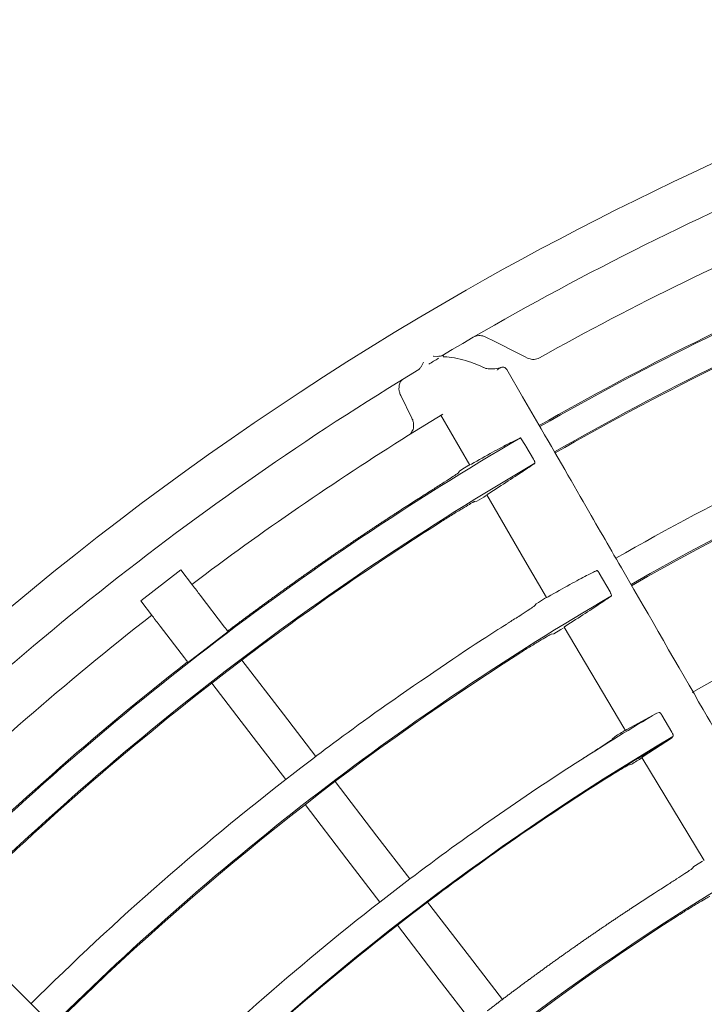
# Model space of a CAD drawing. Extents: x 0 to 420, y 0 to 297.
# Drawn here: x 107 to 111, y 234 to 240 of the extents above; entities that cross this region are included whole.
import ezdxf

# ---------------------------------------------------------------- set-up
doc = ezdxf.new("R2010")
doc.units = 0
doc.layers.add('M0', color=3, linetype='CONTINUOUS')

msp = doc.modelspace()

# ---------------------------------------------------------------- linework, layer by layer
at = {"layer": 'M0', "color": 1, "linetype": 'CONTINUOUS', "lineweight": 13}
for p, q in [((109.40294, 238.165739), (109.392898, 238.170777)), ((109.434223, 238.150044), (109.40294, 238.165739)), ((109.58471, 238.074543), (109.434223, 238.150044)), ((109.105431, 238.063156), (109.105801, 238.063135)), ((109.105801, 238.063135), (109.128176, 238.062135)), ((109.160197, 238.061647), (109.160448, 238.061638)), ((109.160448, 238.061638), (109.161078, 238.061604)), ((109.613475, 238.060111), (109.58471, 238.074543)), ((109.626987, 238.053332), (109.613475, 238.060111)), ((109.041842, 238.013013), (109.050649, 238.030034)), ((109.050649, 238.030034), (109.050816, 238.030365)), ((109.382846, 238.001301), (109.384216, 238.000598)), ((109.51295, 237.98984), (109.599531, 237.839878)), ((108.925204, 237.846953), (108.987577, 237.720901)), ((109.599531, 237.839878), (109.702562, 237.661424)), ((109.157808, 237.743282), (108.969208, 237.626975)), ((109.14801, 237.737383), (109.306903, 237.461988)), ((109.615212, 237.570792), (109.587706, 237.612561)), ((109.615212, 237.570792), (109.61829, 237.565777)), ((109.659898, 237.493692), (109.61829, 237.565777)), ((109.302759, 237.460869), (109.263357, 237.436617)), ((109.308386, 237.462558), (109.30764, 237.462409)), ((109.316149, 237.466838), (109.308386, 237.462558)), ((109.250391, 237.428526), (109.242501, 237.417644)), ((109.263357, 237.436617), (109.250391, 237.428526)), ((109.34627, 237.261733), (109.384855, 237.285125)), ((109.384855, 237.285125), (109.398616, 237.293509)), ((109.402059, 237.29706), (109.611394, 236.934236)), ((109.333233, 237.259749), (109.34627, 237.261733)), ((109.611394, 236.934236), (109.732619, 236.72943)), ((107.709124, 236.881718), (107.486985, 236.711265)), ((107.709124, 236.881718), (107.773988, 236.797185)), ((110.083325, 236.760021), (110.023473, 236.863726)), ((107.816232, 236.742133), (107.9514, 236.565978)), ((109.740603, 236.733589), (109.732845, 236.7293)), ((107.486985, 236.711265), (107.551849, 236.626732)), ((109.674861, 236.695185), (109.667051, 236.684347)), ((109.686694, 236.70259), (109.674861, 236.695185)), ((109.726008, 236.726863), (109.686694, 236.70259)), ((109.732845, 236.7293), (109.732176, 236.729169)), ((107.594093, 236.57168), (107.729261, 236.395525)), ((109.508552, 236.580987), (109.490495, 236.569488)), ((107.800697, 236.410739), (107.970797, 236.540699)), ((109.759245, 236.527352), (109.772156, 236.529343)), ((109.772156, 236.529343), (109.81078, 236.552836)), ((109.81078, 236.552836), (109.823255, 236.560459)), ((109.829508, 236.565739), (110.15901, 236.009057)), ((107.748658, 236.370246), (107.800697, 236.410739)), ((108.047044, 236.383838), (107.963536, 236.320187)), ((108.047044, 236.383838), (108.276146, 236.085266)), ((107.963536, 236.320187), (107.88044, 236.255998)), ((107.88044, 236.255999), (108.109543, 235.957426)), ((108.276146, 236.085266), (108.456162, 235.850665)), ((110.341947, 236.090578), (110.176643, 235.99901)), ((110.355557, 236.093112), (110.341947, 236.090578)), ((110.425663, 235.984022), (110.37035, 236.079385)), ((110.15901, 236.009057), (110.167904, 235.994418)), ((110.169031, 235.994809), (110.168442, 235.994742)), ((110.176643, 235.99901), (110.169031, 235.994809)), ((108.109543, 235.957426), (108.289558, 235.722824)), ((110.110938, 235.96084), (110.095721, 235.945229)), ((110.266769, 235.849527), (110.422771, 235.951327)), ((110.422771, 235.951327), (110.430891, 235.961232)), ((110.182575, 235.801591), (110.202887, 235.80808)), ((110.259187, 235.844154), (110.604262, 235.276126)), ((108.562675, 235.711855), (108.794145, 235.410197)), ((108.39607, 235.584015), (108.627541, 235.282357)), ((108.794145, 235.410197), (108.976036, 235.173153)), ((108.627541, 235.282357), (108.809432, 235.045313)), ((110.595469, 235.272156), (110.556313, 235.247904)), ((110.546352, 235.241652), (110.539709, 235.232246)), ((110.556313, 235.247904), (110.546352, 235.241652)), ((108.809431, 235.045313), (108.976036, 235.173153)), ((110.400233, 235.140591), (110.363772, 235.117209)), ((109.074047, 235.045422), (108.990516, 234.9818)), ((109.074047, 235.045422), (109.305525, 234.743755)), ((108.990516, 234.9818), (108.907442, 234.917582)), ((108.907442, 234.917582), (109.13892, 234.615915)), ((109.305525, 234.743755), (109.487427, 234.506695)), ((109.13892, 234.615915), (109.320822, 234.378856))]:
    msp.add_line(p, q, dxfattribs=at)
for centre, radius, start, end in [((117.854044, 223.430665), 17.272403, 107.267764, 119.732238), ((117.854054, 223.430636), 17.027433, 106.229552, 120.734794), ((117.854074, 223.430594), 16.415269, 105.236982, 119.804541), ((117.854057, 223.430636), 16.253548, 105.243201, 119.802621), ((117.853972, 223.430812), 16.747239, 112.978935, 119.165435), ((117.854213, 223.430304), 16.4223, 112.988512, 119.804542), ((117.854088, 223.43057), 17.272507, 119.732207, 152.267789), ((117.854132, 223.430478), 16.247109, 112.870317, 119.802494), ((117.854071, 223.430609), 15.406579, 105.257021, 119.791766), ((117.854091, 223.430558), 15.400019, 107.502003, 119.796884), ((117.810975, 223.502637), 16.940123, 120.809676, 121.023754), ((117.854041, 223.430626), 17.027435, 121.229555, 135.734796), ((117.854125, 223.430489), 15.575096, 112.500021, 119.795391), ((117.854048, 223.430619), 16.415233, 120.236969, 134.80456), ((117.854459, 223.430023), 16.748169, 122.040647, 127.020923), ((117.854044, 223.430627), 16.253549, 120.243205, 134.802623), ((121.634281, 217.467276), 23.482512, 122.360034, 122.388406), ((117.85391, 223.430804), 16.246714, 122.381748, 127.129712), ((117.85411, 223.43053), 14.721053, 112.908705, 119.799986), ((-1291.892556, -837.255063), 1764.27171, 37.499043, 37.501297), ((117.854111, 223.430536), 15.406662, 120.257047, 134.791712), ((117.854456, 223.430155), 16.748061, 127.979088, 134.165282), ((-1292.114695, -837.425516), 1764.27171, 37.499043, 37.501297), ((119.221413, 221.284045), 18.120031, 122.481375, 122.524783), ((-197.299758, 2.320581), 384.771589, 37.497375, 37.50212), ((117.854037, 223.430628), 15.399931, 122.501956, 134.796907), ((117.854299, 223.430325), 16.422331, 127.988518, 134.804538), ((-197.521897, 2.150128), 384.771589, 37.497375, 37.50212), ((117.854039, 223.430634), 16.246928, 127.870296, 134.80255), ((117.855927, 223.427601), 14.7245, 120.68412, 122.613485), ((117.743887, 223.609756), 14.519338, 121.455074, 121.715992), ((117.854052, 223.43062), 14.564325, 120.64259, 134.779735), ((117.855971, 223.427506), 14.563603, 120.690188, 122.629371), ((117.854369, 223.430175), 14.721492, 122.613776, 127.091271), ((117.866289, 223.410867), 14.574589, 121.459707, 121.722499), ((117.854219, 223.43043), 15.575199, 127.500072, 134.795392), ((117.854244, 223.430349), 14.560278, 122.62968, 127.086773), ((117.854102, 223.430556), 13.712644, 120.286715, 134.766011), ((117.391125, 224.151854), 13.023928, 122.654536, 122.720812), ((117.854055, 223.4306), 14.720963, 127.90865, 134.799973), ((117.854092, 223.430567), 13.706012, 122.671946, 134.792091), ((117.85393, 223.430746), 14.559771, 127.91313, 134.799873)]:
    msp.add_arc(centre, radius, start, end, dxfattribs=at)
at = {"layer": 'M0', "color": 1, "linetype": 'CONTINUOUS', "lineweight": 13, "extrusion": (0, 0, -1)}
for points, knots in [([(109.392898, 238.170777), (109.383909, 238.17422), (109.37492, 238.177662), (109.364668, 238.178139), (109.354416, 238.178617), (109.3429, 238.176129), (109.335021, 238.173006), (109.331394, 238.171569), (109.328537, 238.169997), (109.326723, 238.168956), (109.32663, 238.168903), (109.32654, 238.168851), (109.32645, 238.1688)], [0, 0, 0, 0, 1, 1, 1, 2, 2, 2, 3, 3, 3, 4, 4, 4, 4]), ([(109.128176, 238.062135), (109.128467, 238.062135), (109.128758, 238.062135), (109.129074, 238.062144), (109.132957, 238.06225), (109.140661, 238.063686), (109.145426, 238.064601), (109.147601, 238.065019), (109.149164, 238.065328), (109.150328, 238.065738), (109.150934, 238.065951), (109.151432, 238.066191), (109.151929, 238.066432)], [0, 0, 0, 0, 1, 1, 1, 2, 2, 2, 3, 3, 3, 4, 4, 4, 4]), ([(109.162178, 238.064057), (109.162154, 238.06408), (109.162129, 238.064103), (109.162104, 238.064127), (109.16117, 238.065011), (109.159412, 238.06719), (109.158497, 238.068496), (109.15811, 238.069047), (109.157874, 238.069442), (109.157638, 238.069837)], [0, 0, 0, 0, 1, 1, 1, 2, 2, 2, 3, 3, 3, 3]), ([(109.382875, 238.001483), (109.353434, 238.014904), (109.323992, 238.028326), (109.284639, 238.039546), (109.245286, 238.050767), (109.196023, 238.059787), (109.168426, 238.060732), (109.165846, 238.060821), (109.163455, 238.060839), (109.161064, 238.060856)], [0, 0, 0, 0, 1, 1, 1, 2, 2, 2, 3, 3, 3, 3]), ([(109.626987, 238.053332), (109.635879, 238.049892), (109.644771, 238.046453), (109.655058, 238.045978), (109.665345, 238.045503), (109.677026, 238.047991), (109.684889, 238.051113), (109.688055, 238.05237), (109.690602, 238.05373), (109.692217, 238.054622), (109.69231, 238.054673), (109.692401, 238.054723), (109.692491, 238.054773)], [0, 0, 0, 0, 1, 1, 1, 2, 2, 2, 3, 3, 3, 4, 4, 4, 4]), ([(109.025858, 237.990733), (109.026765, 237.991412), (109.027673, 237.992091), (109.028647, 237.993072), (109.030117, 237.994552), (109.03174, 237.996721), (109.033648, 237.999618), (109.036072, 238.0033), (109.038957, 238.008156), (109.041842, 238.013013)], [0, 0, 0, 0, 1, 1, 1, 2, 2, 2, 3, 3, 3, 3]), ([(109.481838, 238.002764), (109.479181, 238.001703), (109.476523, 238.000643), (109.473131, 237.999617), (109.464053, 237.996873), (109.449709, 237.994382), (109.436482, 237.99349), (109.423255, 237.992598), (109.411144, 237.993307), (109.402208, 237.995187), (109.39487, 237.996731), (109.389673, 237.999066), (109.384476, 238.0014)], [0, 0, 0, 0, 1, 1, 1, 2, 2, 2, 3, 3, 3, 4, 4, 4, 4]), ([(109.458348, 237.98645), (109.458428, 237.986538), (109.458509, 237.986626), (109.458593, 237.986716), (109.461427, 237.989762), (109.467727, 237.995058), (109.472885, 237.99825), (109.478043, 238.001441), (109.48206, 238.002527), (109.485874, 238.003033), (109.489689, 238.003539), (109.493302, 238.003466), (109.496623, 238.002744), (109.499944, 238.002023), (109.502974, 238.000654), (109.505647, 237.998396), (109.50832, 237.996137), (109.510635, 237.992989), (109.51295, 237.98984)], [0, 0, 0, 0, 1, 1, 1, 2, 2, 2, 3, 3, 3, 4, 4, 4, 5, 5, 5, 6, 6, 6, 6]), ([(108.925204, 237.846953), (108.922534, 237.853635), (108.919863, 237.860317), (108.91814, 237.866535), (108.916417, 237.872752), (108.915639, 237.878506), (108.915682, 237.885665), (108.915726, 237.892823), (108.916588, 237.901386), (108.918572, 237.908717), (108.920555, 237.916048), (108.923659, 237.922147), (108.927204, 237.926745), (108.930749, 237.931344), (108.934734, 237.934443), (108.93872, 237.937541)], [0, 0, 0, 0, 1, 1, 1, 2, 2, 2, 3, 3, 3, 4, 4, 4, 5, 5, 5, 5]), ([(108.987577, 237.720901), (108.990241, 237.714299), (108.992906, 237.707696), (108.994549, 237.70146), (108.996192, 237.695223), (108.996815, 237.689351), (108.996839, 237.682419), (108.996864, 237.675487), (108.99629, 237.667494), (108.993413, 237.659156), (108.990535, 237.650819), (108.985355, 237.642136), (108.980665, 237.636608), (108.9766, 237.631817), (108.972904, 237.629396), (108.969208, 237.626975)], [0, 0, 0, 0, 1, 1, 1, 2, 2, 2, 3, 3, 3, 4, 4, 4, 5, 5, 5, 5]), ([(109.702562, 237.661424), (109.802973, 237.487508), (109.903383, 237.313592), (109.978325, 237.183789), (110.053267, 237.053985), (110.10274, 236.968294), (110.192372, 236.813048), (110.311909, 236.606002), (110.502872, 236.275246), (110.62057, 236.071388), (110.708865, 235.918456), (110.755928, 235.83694), (110.834722, 235.700465), (110.939806, 235.518453), (111.101328, 235.238689), (111.26313, 234.958441), (111.424931, 234.678193), (111.587011, 234.397462), (111.691689, 234.216155), (111.73095, 234.148152), (111.762136, 234.094136), (111.798848, 234.030549), (111.896765, 233.860952), (112.033992, 233.623267), (112.227563, 233.287994), (112.485743, 232.840813), (112.844154, 232.220026), (113.085279, 231.802385), (113.266164, 231.489084), (113.381046, 231.290103), (113.514234, 231.059414), (113.647422, 230.828725), (113.798917, 230.566329), (113.943233, 230.316366), (114.087548, 230.066404), (114.224686, 229.828875), (114.372261, 229.573267), (114.519837, 229.317659), (114.67785, 229.043973), (114.801309, 228.830135), (114.924768, 228.616298), (115.013674, 228.462308), (115.10258, 228.308318)], [0, 0, 0, 0, 1, 1, 1, 2, 2, 2, 3, 3, 3, 4, 4, 4, 5, 5, 5, 6, 6, 6, 7, 7, 7, 8, 8, 8, 9, 9, 9, 10, 10, 10, 11, 11, 11, 12, 12, 12, 13, 13, 13, 14, 14, 14, 14]), ([(109.587706, 237.612561), (109.568964, 237.603453), (109.550222, 237.594344), (109.525326, 237.581539), (109.500431, 237.568733), (109.469384, 237.55223), (109.433495, 237.532497), (109.397607, 237.512764), (109.356878, 237.489801), (109.316149, 237.466838)], [0, 0, 0, 0, 1, 1, 1, 2, 2, 2, 3, 3, 3, 3]), ([(109.659898, 237.493692), (109.661034, 237.491641), (109.66217, 237.489588), (109.663184, 237.487578), (109.664198, 237.485568), (109.66509, 237.483598), (109.66582, 237.481788), (109.666549, 237.479977), (109.667115, 237.478325), (109.667528, 237.476918), (109.66794, 237.47551), (109.668199, 237.474346), (109.668105, 237.47348), (109.668042, 237.472892), (109.667818, 237.472441), (109.667594, 237.47199)], [0, 0, 0, 0, 1, 1, 1, 2, 2, 2, 3, 3, 3, 4, 4, 4, 5, 5, 5, 5]), ([(109.410389, 237.302866), (109.448187, 237.327325), (109.485985, 237.351783), (109.520542, 237.374219), (109.555099, 237.396655), (109.586416, 237.417068), (109.610702, 237.433249), (109.633968, 237.448752), (109.650781, 237.460371), (109.667594, 237.47199)], [0, 0, 0, 0, 1, 1, 1, 2, 2, 2, 3, 3, 3, 3]), ([(109.242501, 237.417644), (109.238818, 237.41486), (109.235136, 237.412077), (109.23046, 237.408807), (109.222715, 237.403389), (109.212244, 237.396636), (109.199462, 237.388398), (109.186679, 237.380159), (109.171583, 237.370434), (109.153064, 237.358602), (109.134545, 237.34677), (109.112602, 237.33283), (109.09672, 237.32275), (109.083556, 237.314396), (109.074555, 237.308692), (109.065554, 237.302989)], [0, 0, 0, 0, 1, 1, 1, 2, 2, 2, 3, 3, 3, 4, 4, 4, 5, 5, 5, 5]), ([(109.055734, 237.296763), (108.999012, 237.260466), (108.94229, 237.224169), (108.90847, 237.202216), (108.905299, 237.200158), (108.90233, 237.198226), (108.8993, 237.196255), (108.89627, 237.194283), (108.89318, 237.192273), (108.890133, 237.190288), (108.887087, 237.188304), (108.884084, 237.186346), (108.880971, 237.184315), (108.877858, 237.182283), (108.874634, 237.180179), (108.871813, 237.178336), (108.868991, 237.176492), (108.866571, 237.17491), (108.862658, 237.172349), (108.857442, 237.168935), (108.849574, 237.16378), (108.844361, 237.16036), (108.840451, 237.157796), (108.838035, 237.156207), (108.835219, 237.154356), (108.832403, 237.152505), (108.829188, 237.150392), (108.826081, 237.148347), (108.822974, 237.146302), (108.819975, 237.144326), (108.816946, 237.142331), (108.813918, 237.140335), (108.810861, 237.138319), (108.807815, 237.136309), (108.804769, 237.134299), (108.801734, 237.132293), (108.798689, 237.130281), (108.795645, 237.128268), (108.792591, 237.126248), (108.789567, 237.124247), (108.786542, 237.122245), (108.783548, 237.120262), (108.780448, 237.118206), (108.777348, 237.116151), (108.774142, 237.114023), (108.771335, 237.112159), (108.768527, 237.110296), (108.766118, 237.108697), (108.762224, 237.106107), (108.757033, 237.102655), (108.749203, 237.097442), (108.744015, 237.093985), (108.740125, 237.091392), (108.73772, 237.089786), (108.734917, 237.087914), (108.732115, 237.086042), (108.728915, 237.083904), (108.725823, 237.081837), (108.722731, 237.07977), (108.719746, 237.077772), (108.716733, 237.075755), (108.713721, 237.073737), (108.71068, 237.071699), (108.707647, 237.069665), (108.704614, 237.067631), (108.701589, 237.065602), (108.698565, 237.063571), (108.695541, 237.06154), (108.692517, 237.059507), (108.689487, 237.05747), (108.686457, 237.055432), (108.683421, 237.053389), (108.680413, 237.051363), (108.677406, 237.049338), (108.674427, 237.04733), (108.671344, 237.04525), (108.66826, 237.04317), (108.665071, 237.041017), (108.662278, 237.039131), (108.659486, 237.037246), (108.657089, 237.035627), (108.653216, 237.033006), (108.648052, 237.029512), (108.640265, 237.024238), (108.635105, 237.020739), (108.631235, 237.018114), (108.628844, 237.016489), (108.626056, 237.014595), (108.623269, 237.012701), (108.620086, 237.010538), (108.617011, 237.008446), (108.613935, 237.006354), (108.610966, 237.004333), (108.607969, 237.002291), (108.604972, 237.000249), (108.601947, 236.998186), (108.598932, 236.996129), (108.595917, 236.994072), (108.592913, 236.992021), (108.589899, 236.989962), (108.586885, 236.987904), (108.583863, 236.985837), (108.58087, 236.98379), (108.577877, 236.981742), (108.574914, 236.979713), (108.571845, 236.97761), (108.568777, 236.975508), (108.565603, 236.973331), (108.562825, 236.971425), (108.560046, 236.969518), (108.557662, 236.967882), (108.553808, 236.965233), (108.548671, 236.961701), (108.540922, 236.956369), (108.535788, 236.952833), (108.531938, 236.950181), (108.529558, 236.948538), (108.526784, 236.946623), (108.524011, 236.944709), (108.520844, 236.942523), (108.517783, 236.940409), (108.514723, 236.938294), (108.51177, 236.936251), (108.508788, 236.934187), (108.505806, 236.932123), (108.502796, 236.930038), (108.499797, 236.92796), (108.496797, 236.925881), (108.493807, 236.923808), (108.490808, 236.921727), (108.48781, 236.919646), (108.484803, 236.917557), (108.481825, 236.915488), (108.478848, 236.913418), (108.475899, 236.911368), (108.472846, 236.909243), (108.469793, 236.907118), (108.466636, 236.904918), (108.463871, 236.902991), (108.461106, 236.901065), (108.458734, 236.899411), (108.4549, 236.896734), (108.449789, 236.893165), (108.442079, 236.887776), (108.436971, 236.884202), (108.43314, 236.881522), (108.430772, 236.879862), (108.428013, 236.877927), (108.425253, 236.875992), (108.422103, 236.873783), (108.419058, 236.871646), (108.416013, 236.869509), (108.413074, 236.867444), (108.410108, 236.865359), (108.407142, 236.863274), (108.404149, 236.861168), (108.401163, 236.859066), (108.398177, 236.856964), (108.395198, 236.854866), (108.39222, 236.852767), (108.389243, 236.850668), (108.386266, 236.848568), (108.383283, 236.846463), (108.3803, 236.844357), (108.377311, 236.842245), (108.37435, 236.840152), (108.371389, 236.838059), (108.368457, 236.835985), (108.365421, 236.833835), (108.362384, 236.831685), (108.359245, 236.829461), (108.356496, 236.827512), (108.353747, 236.825563), (108.351388, 236.823891), (108.347576, 236.821184), (108.342493, 236.817573), (108.334827, 236.812123), (108.329747, 236.808508), (108.325938, 236.805797), (108.323583, 236.804119), (108.320839, 236.802162), (108.318095, 236.800205), (108.314963, 236.797971), (108.311936, 236.79581), (108.308908, 236.793649), (108.305986, 236.791561), (108.303036, 236.789452), (108.300086, 236.787343), (108.297108, 236.785212), (108.294141, 236.783087), (108.291173, 236.780962), (108.288216, 236.778844), (108.285249, 236.776717), (108.282283, 236.77459), (108.279308, 236.772456), (108.276362, 236.770341), (108.273417, 236.768226), (108.2705, 236.766131), (108.26748, 236.763959), (108.26446, 236.761788), (108.261337, 236.75954), (108.258602, 236.757571), (108.255867, 236.755603), (108.25352, 236.753913), (108.249728, 236.751177), (108.244672, 236.74753), (108.237046, 236.742024), (108.231993, 236.738372), (108.228203, 236.735633), (108.225861, 236.733937), (108.223132, 236.73196), (108.220403, 236.729984), (108.217286, 236.727727), (108.214275, 236.725543), (108.211264, 236.72336), (108.208357, 236.721251), (108.205422, 236.71912), (108.202488, 236.716989), (108.199526, 236.714837), (108.196574, 236.712691), (108.193622, 236.710544), (108.190679, 236.708403), (108.18773, 236.706256), (108.18478, 236.704109), (108.181825, 236.701955), (108.178889, 236.699815), (108.175954, 236.697675), (108.173039, 236.695548), (108.170053, 236.693368), (108.167068, 236.691187), (108.16401, 236.688953), (108.161223, 236.686915), (108.158435, 236.684877), (108.155916, 236.683035), (108.152396, 236.680456)], [0, 0, 0, 0, 1, 1, 1, 2, 2, 2, 3, 3, 3, 4, 4, 4, 5, 5, 5, 6, 6, 6, 7, 7, 7, 8, 8, 8, 9, 9, 9, 10, 10, 10, 11, 11, 11, 12, 12, 12, 13, 13, 13, 14, 14, 14, 15, 15, 15, 16, 16, 16, 17, 17, 17, 18, 18, 18, 19, 19, 19, 20, 20, 20, 21, 21, 21, 22, 22, 22, 23, 23, 23, 24, 24, 24, 25, 25, 25, 26, 26, 26, 27, 27, 27, 28, 28, 28, 29, 29, 29, 30, 30, 30, 31, 31, 31, 32, 32, 32, 33, 33, 33, 34, 34, 34, 35, 35, 35, 36, 36, 36, 37, 37, 37, 38, 38, 38, 39, 39, 39, 40, 40, 40, 41, 41, 41, 42, 42, 42, 43, 43, 43, 44, 44, 44, 45, 45, 45, 46, 46, 46, 47, 47, 47, 48, 48, 48, 49, 49, 49, 50, 50, 50, 51, 51, 51, 52, 52, 52, 53, 53, 53, 54, 54, 54, 55, 55, 55, 56, 56, 56, 57, 57, 57, 58, 58, 58, 59, 59, 59, 60, 60, 60, 61, 61, 61, 62, 62, 62, 63, 63, 63, 64, 64, 64, 65, 65, 65, 66, 66, 66, 67, 67, 67, 68, 68, 68, 69, 69, 69, 70, 70, 70, 71, 71, 71, 72, 72, 72, 73, 73, 73, 74, 74, 74, 75, 75, 75, 76, 76, 76, 77, 77, 77, 78, 78, 78, 78]), ([(109.402475, 237.297302), (109.402319, 237.297262), (109.402164, 237.297221), (109.402058, 237.297206), (109.400964, 237.297049), (109.405252, 237.299598), (109.407526, 237.300997), (109.409279, 237.302075), (109.409834, 237.302471), (109.410389, 237.302866)], [0, 0, 0, 0, 1, 1, 1, 2, 2, 2, 3, 3, 3, 3]), ([(109.152856, 237.151131), (109.172867, 237.163735), (109.192877, 237.176338), (109.211874, 237.188139), (109.23087, 237.199939), (109.248852, 237.210937), (109.264591, 237.220414), (109.28033, 237.22989), (109.293825, 237.237846), (109.305068, 237.244466), (109.314743, 237.250162), (109.322749, 237.254869), (109.328624, 237.257681), (109.330272, 237.25847), (109.331753, 237.259109), (109.333233, 237.259749)], [0, 0, 0, 0, 1, 1, 1, 2, 2, 2, 3, 3, 3, 4, 4, 4, 5, 5, 5, 5]), ([(110.01067, 236.878766), (109.993335, 236.870345), (109.975999, 236.861924), (109.953234, 236.850251), (109.928342, 236.837488), (109.896958, 236.820836), (109.860438, 236.800744), (109.823917, 236.780653), (109.78226, 236.757121), (109.740603, 236.733589)], [0, 0, 0, 0, 1, 1, 1, 2, 2, 2, 3, 3, 3, 3]), ([(110.01067, 236.878766), (110.011256, 236.87869), (110.011842, 236.878614), (110.012464, 236.878271), (110.013307, 236.877808), (110.014215, 236.876856), (110.015227, 236.875691), (110.016239, 236.874525), (110.017355, 236.873147), (110.018621, 236.871352), (110.019886, 236.869556), (110.021302, 236.867346), (110.022229, 236.865827), (110.022744, 236.864985), (110.023108, 236.864355), (110.023473, 236.863726)], [0, 0, 0, 0, 1, 1, 1, 2, 2, 2, 3, 3, 3, 4, 4, 4, 5, 5, 5, 5]), ([(109.836271, 236.570596), (109.873919, 236.595019), (109.911568, 236.619442), (109.9458, 236.641714), (109.980033, 236.663986), (110.010851, 236.684107), (110.034789, 236.70008), (110.057742, 236.715396), (110.07437, 236.7269), (110.090998, 236.738404)], [0, 0, 0, 0, 1, 1, 1, 2, 2, 2, 3, 3, 3, 3]), ([(110.083325, 236.760021), (110.08446, 236.75797), (110.085596, 236.755917), (110.086609, 236.753909), (110.087622, 236.751901), (110.088513, 236.749935), (110.08924, 236.748129), (110.089967, 236.746324), (110.090531, 236.744677), (110.09094, 236.743276), (110.091349, 236.741875), (110.091604, 236.740719), (110.091507, 236.739861), (110.091442, 236.739287), (110.09122, 236.738845), (110.090998, 236.738404)], [0, 0, 0, 0, 1, 1, 1, 2, 2, 2, 3, 3, 3, 4, 4, 4, 5, 5, 5, 5]), ([(108.161223, 236.686915), (108.15873, 236.685092), (108.156237, 236.683269), (108.152396, 236.680456), (108.147275, 236.676705), (108.139759, 236.671194), (108.134755, 236.667521), (108.131001, 236.664766), (108.12866, 236.663045), (108.125941, 236.661046), (108.123221, 236.659046), (108.120125, 236.656767), (108.117131, 236.654563), (108.114137, 236.652358), (108.111245, 236.650227), (108.108326, 236.648075), (108.105407, 236.645922), (108.102461, 236.643748), (108.099525, 236.641581), (108.096589, 236.639413), (108.093663, 236.637251), (108.090728, 236.635081), (108.087794, 236.632911), (108.084851, 236.630733), (108.081936, 236.628575), (108.079021, 236.626418), (108.076135, 236.62428), (108.073147, 236.622065), (108.070159, 236.619849), (108.067069, 236.617556), (108.064363, 236.615547), (108.061658, 236.613539), (108.059336, 236.611815), (108.055585, 236.609024), (108.050582, 236.605303), (108.043038, 236.599686), (108.038039, 236.59596), (108.03429, 236.593166), (108.031972, 236.591436), (108.029272, 236.589419), (108.026572, 236.587403), (108.023489, 236.5851), (108.02051, 236.582873), (108.017531, 236.580646), (108.014656, 236.578494), (108.011752, 236.57632), (108.008849, 236.574146), (108.005919, 236.571951), (108.003, 236.569762), (108.000081, 236.567574), (107.997174, 236.565393), (107.99425, 236.563198), (107.991327, 236.561003), (107.988387, 236.558795), (107.985506, 236.556629), (107.982626, 236.554463), (107.979804, 236.55234), (107.976969, 236.550206), (107.974133, 236.548071), (107.971284, 236.545924), (107.968435, 236.543777)], [0, 0, 0, 0, 1, 1, 1, 2, 2, 2, 3, 3, 3, 4, 4, 4, 5, 5, 5, 6, 6, 6, 7, 7, 7, 8, 8, 8, 9, 9, 9, 10, 10, 10, 11, 11, 11, 12, 12, 12, 13, 13, 13, 14, 14, 14, 15, 15, 15, 16, 16, 16, 17, 17, 17, 18, 18, 18, 19, 19, 19, 20, 20, 20, 20]), ([(109.667051, 236.684347), (109.663387, 236.681568), (109.659722, 236.678788), (109.655049, 236.675509), (109.647301, 236.670073), (109.636778, 236.663263), (109.624125, 236.655077), (109.611472, 236.646891), (109.596687, 236.637329), (109.577849, 236.625246), (109.55901, 236.613163), (109.536116, 236.598559), (109.521655, 236.589339), (109.516601, 236.586116), (109.512576, 236.583552), (109.508552, 236.580987)], [0, 0, 0, 0, 1, 1, 1, 2, 2, 2, 3, 3, 3, 4, 4, 4, 5, 5, 5, 5]), ([(109.828346, 236.565043), (109.828221, 236.565011), (109.828095, 236.564978), (109.828005, 236.564963), (109.826856, 236.564771), (109.831189, 236.567355), (109.833464, 236.568759), (109.835185, 236.569822), (109.835728, 236.570209), (109.836271, 236.570596)], [0, 0, 0, 0, 1, 1, 1, 2, 2, 2, 3, 3, 3, 3]), ([(109.478918, 236.562111), (109.435882, 236.534657), (109.392846, 236.507202), (109.337761, 236.471009), (109.190836, 236.374473), (108.958191, 236.215772), (108.783048, 236.091419), (108.607906, 235.967066), (108.490265, 235.87706), (108.372624, 235.787054)], [0, 0, 0, 0, 1, 1, 1, 2, 2, 2, 3, 3, 3, 3]), ([(109.579217, 236.418516), (109.599186, 236.431149), (109.619156, 236.443783), (109.638116, 236.455611), (109.657077, 236.467438), (109.675028, 236.47846), (109.690737, 236.487955), (109.706446, 236.497449), (109.719912, 236.505416), (109.731133, 236.512045), (109.740786, 236.517747), (109.748778, 236.522459), (109.754642, 236.525277), (109.756288, 236.526068), (109.757766, 236.52671), (109.759245, 236.527352)], [0, 0, 0, 0, 1, 1, 1, 2, 2, 2, 3, 3, 3, 4, 4, 4, 5, 5, 5, 5]), ([(110.355557, 236.093112), (110.356549, 236.09305), (110.357541, 236.092989), (110.358709, 236.092448), (110.359893, 236.0919), (110.361258, 236.090859), (110.362649, 236.089532), (110.36404, 236.088205), (110.365458, 236.086594), (110.366746, 236.084855), (110.368034, 236.083116), (110.369192, 236.081251), (110.37035, 236.079385)], [0, 0, 0, 0, 1, 1, 1, 2, 2, 2, 3, 3, 3, 4, 4, 4, 4]), ([(110.425663, 235.984022), (110.426742, 235.982012), (110.427822, 235.980002), (110.428716, 235.978006), (110.42961, 235.976009), (110.430319, 235.974026), (110.430855, 235.97217), (110.431391, 235.970314), (110.431755, 235.968585), (110.431903, 235.966992), (110.432052, 235.965399), (110.431986, 235.96394), (110.431698, 235.962922), (110.431499, 235.96222), (110.431195, 235.961726), (110.430891, 235.961232)], [0, 0, 0, 0, 1, 1, 1, 2, 2, 2, 3, 3, 3, 4, 4, 4, 5, 5, 5, 5]), ([(110.095721, 235.945229), (110.091574, 235.942143), (110.087426, 235.939057), (110.082091, 235.935351), (110.073911, 235.929668), (110.062939, 235.922527), (110.0498, 235.913997), (110.036661, 235.905467), (110.021355, 235.895547), (110.002606, 235.883475), (109.983857, 235.871404), (109.961666, 235.857181), (109.946049, 235.847178), (109.935216, 235.84024), (109.927547, 235.835332), (109.919877, 235.830423)], [0, 0, 0, 0, 1, 1, 1, 2, 2, 2, 3, 3, 3, 4, 4, 4, 5, 5, 5, 5]), ([(110.259248, 235.844192), (110.259088, 235.844149), (110.258928, 235.844106), (110.258821, 235.844091), (110.257743, 235.843932), (110.262073, 235.846524), (110.264269, 235.847887), (110.265752, 235.848807), (110.266261, 235.849167), (110.266769, 235.849527)], [0, 0, 0, 0, 1, 1, 1, 2, 2, 2, 3, 3, 3, 3]), ([(110.003239, 235.692625), (110.023165, 235.705292), (110.043091, 235.717958), (110.062016, 235.729814), (110.080941, 235.74167), (110.098864, 235.752714), (110.114539, 235.762229), (110.130213, 235.771744), (110.143639, 235.779729), (110.154852, 235.786354), (110.164497, 235.792054), (110.172505, 235.796747), (110.178314, 235.799601), (110.179835, 235.800349), (110.181205, 235.80097), (110.182575, 235.801591)], [0, 0, 0, 0, 1, 1, 1, 2, 2, 2, 3, 3, 3, 4, 4, 4, 5, 5, 5, 5]), ([(110.539709, 235.232246), (110.536038, 235.229455), (110.532367, 235.226663), (110.527807, 235.223446), (110.520224, 235.218096), (110.510183, 235.211571), (110.497037, 235.203036), (110.483891, 235.194501), (110.46764, 235.183956), (110.450989, 235.173213), (110.434338, 235.162471), (110.417285, 235.151531), (110.400233, 235.140591)], [0, 0, 0, 0, 1, 1, 1, 2, 2, 2, 3, 3, 3, 4, 4, 4, 4]), ([(110.351093, 235.109073), (110.294752, 235.072513), (110.238409, 235.035953), (110.204457, 235.013554), (110.201274, 235.011454), (110.198288, 235.009479), (110.195332, 235.007523), (110.192377, 235.005567), (110.189451, 235.003631), (110.186213, 235.001484), (110.182974, 234.999338), (110.179424, 234.996982), (110.177098, 234.995439), (110.175354, 234.994281), (110.1743, 234.993581), (110.172543, 234.992414), (110.1702, 234.990857), (110.166609, 234.988469), (110.163435, 234.986357), (110.160262, 234.984245), (110.157505, 234.982409), (110.154332, 234.980293), (110.151159, 234.978177), (110.147569, 234.975782), (110.145234, 234.974224), (110.143483, 234.973054), (110.142437, 234.972356), (110.140686, 234.971185), (110.138352, 234.969624), (110.134764, 234.967225), (110.131595, 234.965104), (110.128427, 234.962983), (110.125677, 234.96114), (110.122509, 234.959015), (110.119342, 234.956891), (110.115758, 234.954485), (110.113428, 234.95292), (110.11168, 234.951746), (110.110636, 234.951044), (110.108889, 234.949869), (110.106559, 234.948301), (110.102978, 234.945892), (110.099815, 234.943762), (110.096652, 234.941633), (110.093907, 234.939782), (110.090745, 234.937649), (110.087584, 234.935516), (110.084007, 234.9331), (110.081681, 234.931528), (110.079936, 234.930349), (110.078894, 234.929646), (110.07715, 234.928466), (110.074825, 234.926892), (110.071252, 234.924474), (110.068093, 234.922334), (110.064935, 234.920195), (110.062191, 234.918335), (110.05904, 234.916196), (110.055889, 234.914057), (110.052331, 234.91164), (110.049993, 234.91005), (110.048239, 234.908858), (110.04717, 234.908131), (110.045471, 234.906974), (110.043205, 234.905432), (110.039817, 234.903126), (110.03643, 234.900818), (110.033044, 234.89851), (110.029659, 234.8962), (110.027395, 234.894654), (110.025697, 234.893495), (110.02463, 234.892767), (110.022879, 234.89157), (110.020544, 234.889974), (110.016993, 234.887546), (110.013851, 234.885396), (110.010708, 234.883245), (110.007974, 234.881372), (110.004828, 234.879214), (110.001681, 234.877057), (109.998123, 234.874616), (109.995809, 234.873027), (109.994073, 234.871835), (109.993037, 234.871123), (109.991302, 234.86993), (109.988988, 234.868339), (109.985431, 234.865893), (109.98229, 234.863731), (109.979149, 234.861569), (109.976423, 234.85969), (109.973284, 234.857525), (109.970145, 234.855359), (109.966593, 234.852907), (109.964283, 234.851311), (109.96255, 234.850114), (109.961516, 234.849399), (109.959784, 234.848202), (109.957474, 234.846604), (109.953925, 234.844149), (109.95079, 234.841979), (109.947655, 234.839808), (109.944934, 234.837921), (109.941801, 234.835747), (109.938667, 234.833573), (109.935122, 234.831111), (109.932817, 234.82951), (109.931087, 234.828308), (109.930055, 234.82759), (109.928326, 234.826388), (109.926021, 234.824784), (109.922479, 234.822319), (109.919349, 234.820139), (109.916219, 234.817958), (109.913501, 234.816063), (109.910378, 234.813883), (109.907255, 234.811704), (109.903728, 234.80924), (109.90141, 234.807621), (109.899672, 234.806406), (109.898613, 234.805665), (109.896929, 234.804486), (109.894683, 234.802915), (109.891325, 234.800565), (109.887969, 234.798213), (109.884613, 234.795861), (109.881258, 234.793507), (109.879015, 234.791933), (109.877332, 234.790752), (109.876275, 234.790009), (109.874539, 234.78879), (109.872225, 234.787164), (109.868706, 234.78469), (109.865592, 234.782499), (109.862478, 234.780308), (109.859768, 234.778399), (109.85665, 234.776201), (109.853532, 234.774002), (109.850006, 234.771514), (109.847713, 234.769895), (109.845993, 234.768681), (109.844965, 234.767957), (109.843246, 234.766741), (109.840952, 234.76512), (109.837428, 234.762628), (109.834316, 234.760425), (109.831203, 234.758222), (109.828502, 234.756308), (109.825391, 234.754102), (109.82228, 234.751896), (109.81876, 234.749398), (109.816471, 234.747773), (109.814754, 234.746554), (109.81373, 234.745825), (109.812013, 234.744605), (109.809725, 234.742978), (109.806207, 234.740476), (109.803101, 234.738265), (109.799995, 234.736054), (109.797299, 234.734133), (109.794194, 234.731918), (109.791089, 234.729703), (109.787576, 234.727195), (109.785291, 234.725563), (109.783577, 234.72434), (109.782554, 234.723609), (109.780842, 234.722384), (109.778558, 234.720751), (109.775048, 234.71824), (109.771947, 234.716019), (109.768845, 234.713798), (109.766151, 234.711867), (109.763057, 234.709647), (109.759963, 234.707427), (109.756469, 234.704919), (109.754172, 234.703269), (109.75245, 234.702031), (109.751401, 234.701276), (109.749732, 234.700076), (109.747507, 234.698475), (109.74418, 234.696082), (109.740855, 234.693687), (109.737529, 234.691292), (109.734205, 234.688894), (109.731982, 234.687291), (109.730315, 234.686088), (109.729268, 234.685332), (109.727548, 234.684089), (109.725256, 234.682433), (109.721769, 234.679914), (109.718683, 234.677683), (109.715598, 234.675451), (109.712913, 234.673508), (109.709824, 234.671269), (109.706735, 234.66903), (109.703241, 234.666497), (109.700969, 234.664849), (109.699265, 234.663613), (109.698248, 234.662874), (109.696544, 234.661636), (109.694272, 234.659985), (109.690781, 234.657447), (109.687697, 234.655204), (109.684613, 234.652961), (109.681937, 234.651013), (109.678855, 234.648767), (109.675773, 234.64652), (109.672286, 234.643976), (109.670018, 234.642321), (109.668317, 234.64108), (109.667302, 234.640339), (109.665602, 234.639096), (109.663334, 234.637439), (109.65985, 234.634892), (109.656772, 234.63264), (109.653695, 234.630389), (109.651024, 234.628433), (109.647948, 234.626178), (109.644873, 234.623923), (109.641393, 234.62137), (109.63913, 234.619708), (109.637432, 234.618462), (109.636419, 234.617718), (109.634722, 234.616471), (109.632459, 234.614808), (109.628983, 234.612252), (109.625911, 234.609991), (109.622838, 234.60773), (109.62017, 234.605764), (109.617105, 234.603504), (109.614039, 234.601244), (109.610578, 234.59869), (109.608303, 234.597011), (109.606597, 234.595751), (109.605558, 234.594983), (109.603904, 234.593761)], [0, 0, 0, 0, 1, 1, 1, 2, 2, 2, 3, 3, 3, 4, 4, 4, 5, 5, 5, 6, 6, 6, 7, 7, 7, 8, 8, 8, 9, 9, 9, 10, 10, 10, 11, 11, 11, 12, 12, 12, 13, 13, 13, 14, 14, 14, 15, 15, 15, 16, 16, 16, 17, 17, 17, 18, 18, 18, 19, 19, 19, 20, 20, 20, 21, 21, 21, 22, 22, 22, 23, 23, 23, 24, 24, 24, 25, 25, 25, 26, 26, 26, 27, 27, 27, 28, 28, 28, 29, 29, 29, 30, 30, 30, 31, 31, 31, 32, 32, 32, 33, 33, 33, 34, 34, 34, 35, 35, 35, 36, 36, 36, 37, 37, 37, 38, 38, 38, 39, 39, 39, 40, 40, 40, 41, 41, 41, 42, 42, 42, 43, 43, 43, 44, 44, 44, 45, 45, 45, 46, 46, 46, 47, 47, 47, 48, 48, 48, 49, 49, 49, 50, 50, 50, 51, 51, 51, 52, 52, 52, 53, 53, 53, 54, 54, 54, 55, 55, 55, 56, 56, 56, 57, 57, 57, 58, 58, 58, 59, 59, 59, 60, 60, 60, 61, 61, 61, 62, 62, 62, 63, 63, 63, 64, 64, 64, 65, 65, 65, 66, 66, 66, 67, 67, 67, 68, 68, 68, 69, 69, 69, 70, 70, 70, 71, 71, 71, 72, 72, 72, 73, 73, 73, 74, 74, 74, 75, 75, 75, 76, 76, 76, 77, 77, 77, 78, 78, 78, 78]), ([(106.297104, 235.06675), (106.439106, 234.924748), (106.581107, 234.782747), (106.687091, 234.676763), (106.793075, 234.570779), (106.863042, 234.500812), (106.9898, 234.374054), (107.158851, 234.205003), (107.428913, 233.934941), (107.595363, 233.768491), (107.720231, 233.643623), (107.786788, 233.577066), (107.89822, 233.465634), (108.046832, 233.317022), (108.275258, 233.088596), (108.504079, 232.859775), (108.732901, 232.630953), (108.962117, 232.401736), (109.110154, 232.2537), (109.165678, 232.198176), (109.209781, 232.154073), (109.2617, 232.102154), (109.400175, 231.963679), (109.594244, 231.76961), (109.867994, 231.49586), (110.233116, 231.130738), (110.739986, 230.623868), (111.080989, 230.282865), (111.336798, 230.027056), (111.499265, 229.864589), (111.687622, 229.676232), (111.875978, 229.487876), (112.090224, 229.27363), (112.294318, 229.069536), (112.498411, 228.865443), (112.692353, 228.671501), (112.901056, 228.462798), (113.109759, 228.254095), (113.333223, 228.030631), (113.507821, 227.856033), (113.682418, 227.681436), (113.808151, 227.555704), (113.933883, 227.429972)], [0, 0, 0, 0, 1, 1, 1, 2, 2, 2, 3, 3, 3, 4, 4, 4, 5, 5, 5, 6, 6, 6, 7, 7, 7, 8, 8, 8, 9, 9, 9, 10, 10, 10, 11, 11, 11, 12, 12, 12, 13, 13, 13, 14, 14, 14, 14]), ([(110.4552, 234.967948), (110.475114, 234.980625), (110.495028, 234.993302), (110.513942, 235.005165), (110.532857, 235.017029), (110.550771, 235.028079), (110.566443, 235.037592), (110.582115, 235.047104), (110.595543, 235.055078), (110.606734, 235.061713), (110.616358, 235.067419), (110.624327, 235.072134), (110.630176, 235.074953), (110.63182, 235.075745), (110.633296, 235.076387), (110.634772, 235.07703)], [0, 0, 0, 0, 1, 1, 1, 2, 2, 2, 3, 3, 3, 4, 4, 4, 5, 5, 5, 5]), ([(109.608303, 234.597011), (109.60699, 234.596041), (109.605677, 234.595071), (109.603904, 234.593761), (109.601541, 234.592014), (109.598363, 234.589664), (109.595111, 234.587257), (109.591859, 234.58485), (109.588534, 234.582386), (109.586323, 234.580746), (109.584664, 234.579516), (109.583631, 234.57875), (109.58193, 234.577488), (109.579662, 234.575804), (109.576207, 234.573238), (109.57315, 234.570966), (109.570093, 234.568694), (109.567434, 234.566716), (109.564374, 234.564438), (109.561314, 234.562159), (109.557854, 234.55958), (109.555604, 234.557903), (109.553916, 234.556644), (109.552908, 234.555893), (109.551221, 234.554633), (109.548971, 234.552953), (109.545513, 234.550369), (109.542458, 234.548086), (109.539404, 234.545803), (109.536753, 234.54382), (109.533701, 234.541534), (109.530648, 234.539247), (109.527194, 234.536659), (109.524948, 234.534975), (109.523264, 234.533711), (109.522258, 234.532957), (109.520574, 234.531692), (109.518329, 234.530006), (109.514878, 234.527414), (109.51183, 234.525123), (109.508782, 234.522832), (109.506137, 234.520841), (109.503091, 234.518546), (109.500044, 234.516251), (109.496598, 234.513653), (109.494356, 234.511962), (109.492675, 234.510694), (109.491672, 234.509937), (109.489991, 234.508668), (109.48775, 234.506976), (109.484307, 234.504374), (109.481265, 234.502074), (109.478224, 234.499774), (109.475584, 234.497776), (109.472544, 234.495473), (109.469504, 234.49317), (109.466065, 234.490562), (109.463828, 234.488865), (109.46215, 234.487593), (109.461149, 234.486833), (109.459471, 234.485559), (109.457235, 234.48386), (109.453798, 234.481249), (109.450763, 234.478941), (109.447728, 234.476634), (109.445094, 234.474629), (109.44206, 234.472317), (109.439026, 234.470005), (109.435593, 234.467386), (109.433363, 234.465685), (109.43169, 234.464409), (109.430694, 234.463649), (109.429016, 234.462367), (109.426779, 234.460658), (109.42333, 234.458022), (109.420326, 234.455725), (109.417322, 234.453427), (109.414763, 234.451468), (109.412093, 234.449422), (109.409423, 234.447377), (109.406644, 234.445245), (109.403865, 234.443114)], [0, 0, 0, 0, 1, 1, 1, 2, 2, 2, 3, 3, 3, 4, 4, 4, 5, 5, 5, 6, 6, 6, 7, 7, 7, 8, 8, 8, 9, 9, 9, 10, 10, 10, 11, 11, 11, 12, 12, 12, 13, 13, 13, 14, 14, 14, 15, 15, 15, 16, 16, 16, 17, 17, 17, 18, 18, 18, 19, 19, 19, 20, 20, 20, 21, 21, 21, 22, 22, 22, 23, 23, 23, 24, 24, 24, 25, 25, 25, 26, 26, 26, 27, 27, 27, 27])]:
    msp.add_open_spline(points, degree=3, knots=knots, dxfattribs=at)

doc.saveas('drawing.dxf')
